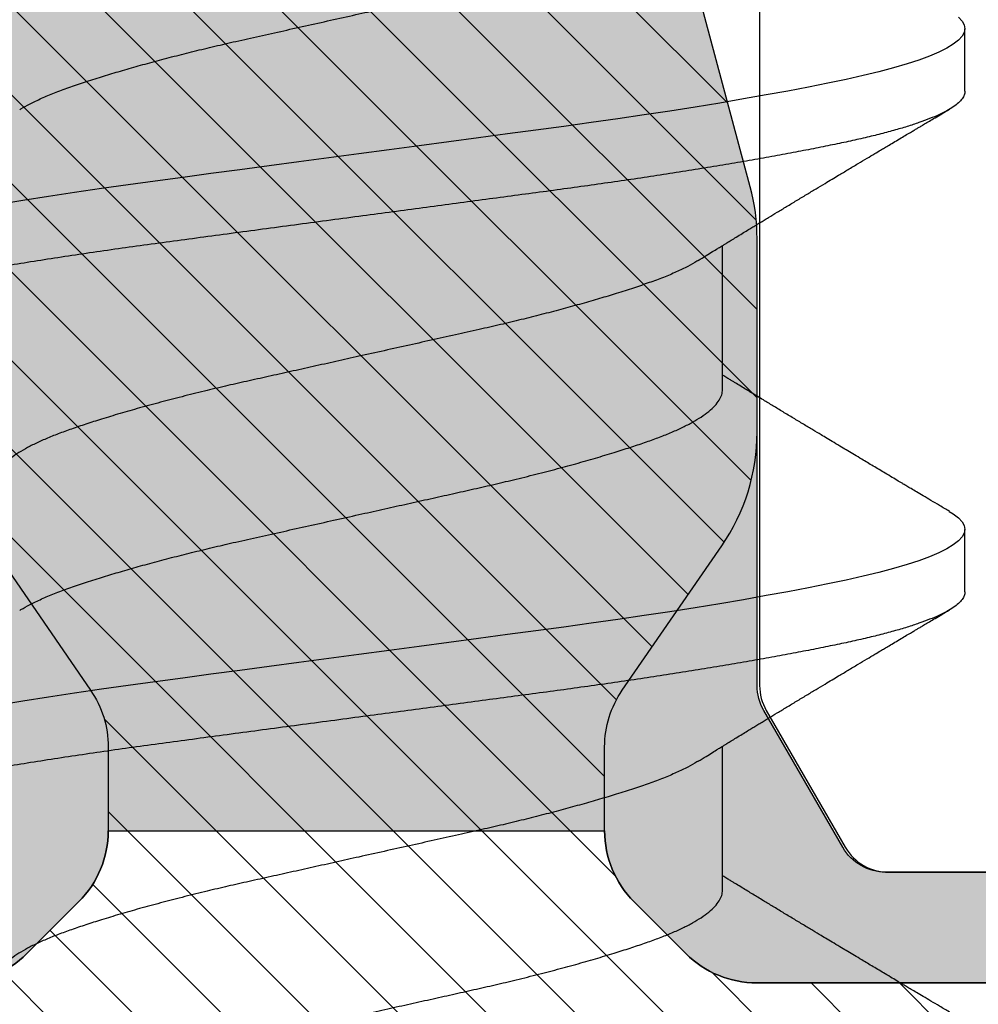
# Model space of a CAD drawing. Units: inches. Extents: x 0 to 342, y 0 to 43.
# Drawn here: x 78 to 79, y 27 to 28 of the extents above; entities that cross this region are included whole.
import ezdxf

# ---------------------------------------------------------------- set-up
doc = ezdxf.new("R2010")
doc.units = ezdxf.units.IN
doc.header["$LTSCALE"] = 0.25
doc.header["$MEASUREMENT"] = 0
for name, color, linetype in [('Arcadia-Dim', 4, 'Continuous'), ('Arcadia-Profile', 6, 'Continuous'), ('Arcadia-Shade', 8, 'Continuous')]:
    doc.layers.add(name, color=color, linetype=linetype)
doc.styles.get("Standard").update_dxf_attribs({"font": 'ARIALN.TTF'})
doc.dimstyles.new('Arcadia-2', dxfattribs={"dimscale": 2, "dimtxt": 0.0938, "dimasz": 0.0938, "dimexe": 0.0546, "dimexo": 0.0469, "dimgap": 0.0469, "dimtad": 0, "dimtih": 1, "dimdec": 4, "dimzin": 3, "dimdsep": 46, "dimlunit": 4, "dimtxsty": 'Standard', "dimblk": 'ARCHTICK', "dimcen": 0.0469, "dimdle": 0.0546, "dimclrd": 256, "dimclre": 256, "dimclrt": 256, "dimadec": 0, "dimazin": 0, "dimtfac": 0.75, "dimtdec": 4, "dimtix": 1, "dimtmove": 2, "dimatfit": 3, "dimfxl": 1, "dimtolj": 1, "dimtzin": 3, "dimlwd": -3, "dimlwe": -3, "dimarcsym": 0})

# ---------------------------------------------------------------- blocks, each defined once
blk = doc.blocks.new('_ArchTick')
at = {"color": 0, "linetype": 'ByBlock', "lineweight": -3, "const_width": 0.15}
blk.add_lwpolyline([(-0.5, -0.5), (0.5, 0.5)], dxfattribs=at)
blk = doc.blocks.new('*D86')
at = {"layer": 'Arcadia-Dim', "lineweight": -3}
for p, q in [((77.31249999647491, 25.98452558586399), (77.31249999647491, 24.9591255858641)), ((77.20329999647491, 25.0683255858641), (78.81517926153369, 25.0683255858641)), ((80.87489999998945, 25.0683255858641), (79.37222073493066, 25.0683255858641))]:
    blk.add_line(p, q, dxfattribs=at)
blk.add_solid([(80.87489999998945, 25.09959225253077), (80.87489999998945, 25.03705891919743), (81.06249999998946, 25.0683255858641)], dxfattribs=at)
at = {"layer": 'Defpoints', "color": 0, "lineweight": -3}
for p in [(81.06249999998946, 27.943325585864), (77.31249999647491, 26.07832558586399), (81.06249999998946, 25.0683255858641)]:
    blk.add_point(p, dxfattribs=at)
at = {"layer": 'Arcadia-Dim', "lineweight": -3, "xscale": 0.1876, "yscale": 0.1876, "zscale": 0.1876, "rotation": 180}
blk.add_blockref('_ArchTick', (77.31249999647491, 25.0683255858641), dxfattribs=at)
at = {"layer": 'Arcadia-Dim', "lineweight": -3, "insert": (79.09369999823218, 25.0683255858641), "char_height": 0.1876, "attachment_point": 5}
blk.add_mtext('\\A1;F.D.', dxfattribs=at)
blk = doc.blocks.new('*U42')
at = {"layer": 'Arcadia-Shade', "lineweight": -3}
h = blk.add_hatch(dxfattribs=at)
h.set_pattern_fill('ANSI31', color=256, scale=0.1, style=0)
h.set_pattern_definition([(45, (0, 0), (-0.0088388347648318, 0.0088388347648318), [])])
edge = h.paths.add_edge_path(flags=16)
edge.add_line((0.1096891109005078, 0.1274999999999622), (0.3459463078578047, 0.1274999999999764))
edge.add_arc((0.3459463078577982, 0.1174999999999791), 0.0099999999999973, -4.4508396968012676e-11, 89.99999999996311, ccw=False)
edge.add_line((0.3559463078577956, 0.1174999999999713), (0.3559463078577956, 0.0905240624280239))
edge.add_arc((0.4009463078577566, 0.0905240624280334), 0.0449999999999609, 180.000000000012, 224.9999993842957)
edge.add_line((0.3691265023624517, 0.0587042576166042), (0.4136886235495077, 0.0141421354717224))
edge.add_arc((0.3995464877737929, -2.13e-14), 0.0199999999999976, -44.99999938424219, 44.9999993842423, ccw=False)
edge.add_line((0.4136886235495077, -0.014142135471765), (0.3691265023624233, -0.058704257616661))
edge.add_arc((0.4009463078577185, -0.0905240624280461), 0.044999999999923, 135.0000006157355, 180.0000000000261)
edge.add_line((0.3559463078577956, -0.0905240624280666), (0.3559463078577956, -0.1175000000000139))
edge.add_arc((0.3459463078578049, -0.1175000000000141), 0.0099999999999907, -90.0000000000012, 1.1937117960769683e-12, ccw=False)
edge.add_line((0.3459463078578047, -0.1275000000000048), (0.1096891109001099, -0.1275000000000048))
edge.add_arc((0.109689110900109, -0.1175000000000082), 0.0099999999999966, 119.99999999997519, 270.0000000000052, ccw=False)
edge.add_line((0.1046891109001144, -0.1088397459621646), (0.1732050807896321, -0.0692820323026737))
edge.add_arc((0.1332050807896594, 1.006e-13), 0.080000000000003, 299.9999999999762, 420.0000000000002)
edge.add_line((0.1732050807896605, 0.0692820323028585), (0.1046891109005123, 0.108839745962122))
edge.add_arc((0.1096891109005069, 0.1174999999999656), 0.0099999999999966, 89.99999999999483, 240.00000000002478, ccw=False)
edge = h.paths.add_edge_path()
edge.add_arc((0.0100000000327541, 0.105773502692032), 0.0100000000000514, 180.0000000000453, 239.9999999997999)
edge.add_line((0.0050000000326982, 0.0971132486541606), (0.1432050807896594, 0.0173205080757768))
edge.add_arc((0.1332050807896721, 9.24e-14), 0.0199999999999899, -60.000000000025295, 60.000000000025295, ccw=False)
edge.add_line((0.1432050807896594, -0.0173205080755921), (0.0050000000327266, -0.0971132486539475))
edge.add_arc((0.010000000032685, -0.1057735026917954), 0.0099999999999823, 119.9999999997834, 180.0000000000079)
edge.add_line((3.27027e-11, -0.1057735026917967), (3.27311e-11, -0.1674999999999969))
edge.add_arc((0.0200000000327494, -0.1674999999999888), 0.0200000000000183, 180.000000000023, 269.9999999999769)
edge.add_line((0.0200000000327414, -0.1875000000000071), (0.7415000000327332, -0.1875000000000213))
edge.add_arc((0.7415000000327268, -0.177500000000024), 0.0099999999999973, 270.0000000000369, 360.0000000000449)
edge.add_line((0.7515000000327241, -0.1775000000000162), (0.7515000000327241, -0.1645342712474544))
edge.add_arc((0.7315000000327798, -0.1645342712474317), 0.0199999999999443, 359.9999999999349, 405.0000000000012)
edge.add_line((0.7456421356564711, -0.1503921356237399), (0.7352607774969222, -0.1400107774642194))
edge.add_arc((0.7494029131206336, -0.1258686418404791), 0.0199999999999928, 179.9999999999924, 225.0000000000587, ccw=False)
edge.add_line((0.7294029131206408, -0.1258686418404764), (0.7294029131206408, -0.0799371843353853))
edge.add_arc((0.7494029131206178, -0.0799371843353904), 0.0199999999999771, 134.9999999999225, 179.9999999999856, ccw=False)
edge.add_line((0.7352607774969222, -0.0657950487116565), (0.7456421356564427, -0.0554136905521219))
edge.add_arc((0.7597842712802044, -0.0695558261759332), 0.0200000000000785, 90.00000000001268, 134.9999999998995, ccw=False)
edge.add_line((0.7597842712801999, -0.0495558261758546), (0.7765287753934623, -0.0495558261758546))
edge.add_arc((0.7765287753934561, -0.0695558261758332), 0.0199999999999786, 55.44221465465341, 89.99999999998249, ccw=False)
edge.add_line((0.7878735177271388, -0.0530847357024769), (0.8167039457411426, -0.072942180946761))
edge.add_arc((0.8393934304085162, -0.040000000000022), 0.0399999999999834, 235.442214654665, 270.0000000000114)
edge.add_line((0.8393934304085242, -0.0800000000000054), (0.8780568078745041, -0.0800000000000054))
edge.add_arc((0.8780568078744941, -0.0399999999999664), 0.040000000000039, 270.0000000000143, 284.9999999999774)
edge.add_line((0.8884095696785898, -0.0786370330515709), (0.9682752171310262, -0.0572370973137098))
edge.add_arc((0.9536765761394027, -2.13e-14), 0.0590694982854853, 284.3085418193908, 435.6914581806092)
edge.add_line((0.9682752171310262, 0.0572370973136671), (0.8858662387283011, 0.0793185165257526))
edge.add_arc((0.8806898578262856, 0.0599999999999868), 0.019999999999976, 75.00000000008494, 90.00000000015967)
edge.add_line((0.8806898578262298, 0.0799999999999628), (0.8331722057692623, 0.0799999999999628))
edge.add_arc((0.8331722057692674, 0.0599999999999872), 0.0199999999999756, 90.00000000001495, 124.5577853453494)
edge.add_line((0.8218274634355857, 0.0764710904733406), (0.7878735177271388, 0.0530847357024342))
edge.add_arc((0.7765287753934564, 0.0695558261757896), 0.0199999999999776, 270.0000000000168, 304.5577853453477, ccw=False)
edge.add_line((0.7765287753934623, 0.049555826175812), (0.7597842712801715, 0.049555826175812))
edge.add_arc((0.7597842712802044, 0.0695558261758219), 0.0200000000000099, 225.0000000000191, 269.99999999990587, ccw=False)
edge.add_line((0.7456421356564711, 0.0554136905520792), (0.7352607774969222, 0.0657950487115997))
edge.add_arc((0.7494029131206299, 0.0799371843353386), 0.0199999999999892, 179.9999999999882, 225.0000000000631, ccw=False)
edge.add_line((0.7294029131206408, 0.0799371843353427), (0.7294029131206408, 0.1258686418404338))
edge.add_arc((0.7494029131206217, 0.1258686418404271), 0.0199999999999809, 134.9999999999271, 179.999999999981, ccw=False)
edge.add_line((0.7352607774969222, 0.1400107774641626), (0.7456421356564427, 0.1503921356236972))
edge.add_arc((0.731500000032743, 0.1645342712474327), 0.0199999999999811, 314.9999999999275, 359.9999999999808)
edge.add_line((0.7515000000327241, 0.164534271247426), (0.7515000000327241, 0.1774999999999736))
edge.add_arc((0.7415000000327339, 0.1774999999999743), 0.0099999999999902, 359.9999999999959, 450.0000000000038)
edge.add_line((0.7415000000327332, 0.1874999999999645), (0.020000000032713, 0.1874999999999645))
edge.add_arc((0.0200000000327151, 0.1674999999999521), 0.0200000000000124, 90.00000000000622, 179.9999999999531)
edge.add_line((3.27027e-11, 0.1674999999999684), (3.27027e-11, 0.1057735026920241))
edge = h.paths.add_edge_path(flags=16)
edge.add_arc((0.6894029131206226, -0.0550843705930229), 0.0199999999999842, 134.9999999999309, 179.9999999999771, ccw=False)
edge.add_line((0.67526077749692, -0.0409422349692861), (0.7020608768424275, -0.0141421356237501))
edge.add_arc((0.6879187412187066, -7.1e-15), 0.0200000000000015, 314.9999999999555, 404.9999999999293)
edge.add_line((0.7020608768424559, 0.0141421356237075), (0.67526077749692, 0.0409422349692434))
edge.add_arc((0.6894029131206226, 0.0550843705929802), 0.0199999999999842, 180.000000000023, 225.0000000000691, ccw=False)
edge.add_line((0.6694029131206385, 0.0550843705929722), (0.6694029131206385, 0.107499999999952))
edge.add_arc((0.6494029131206344, 0.1074999999999581), 0.0200000000000041, 359.9999999999825, 449.9999999999361)
edge.add_line((0.6494029131206567, 0.1274999999999622), (0.4259463078577888, 0.1274999999999764))
edge.add_arc((0.4259463078577952, 0.1174999999999791), 0.0099999999999973, 90.00000000003656, 180.0000000000448)
edge.add_line((0.4159463078577979, 0.1174999999999713), (0.4159463078577979, 0.1008794013299834))
edge.add_arc((0.4259463078578433, 0.1008794013299811), 0.0100000000000455, 179.9999999999867, 224.9999993840136)
edge.add_line((0.4188752399699247, 0.0938083335941045), (0.4773282336282883, 0.0353553386793451))
edge.add_arc((0.4419728941889857, -2.13e-14), 0.05000000000001, -44.999999384235196, 44.99999938423531, ccw=False)
edge.add_line((0.4773282336282883, -0.0353553386793877), (0.4188752399699532, -0.0938083335941471))
edge.add_arc((0.4259463078578404, -0.1008794013300509), 0.0100000000000425, 135.0000006157489, 179.999999999776)
edge.add_line((0.4159463078577979, -0.1008794013300118), (0.4159463078577979, -0.1175000000000139))
edge.add_arc((0.4259463078577881, -0.1175000000000146), 0.0099999999999902, 179.9999999999958, 270.0000000000041)
edge.add_line((0.4259463078577888, -0.1275000000000048), (0.6494029131206567, -0.1275000000000048))
edge.add_arc((0.6494029131206415, -0.1075000000000078), 0.019999999999997, 270.0000000000435, 359.9999999999972)
edge.add_line((0.6694029131206385, -0.1075000000000088), (0.6694029131206385, -0.0550843705930149))
h = blk.add_hatch(color=256, dxfattribs=at)
edge = h.paths.add_edge_path()
edge.add_arc((0.7615000000327697, 0.1057735026918986), 0.0100000000000456, 179.9999999999321, 239.9999999996314, ccw=False)
edge.add_line((0.7515000000327241, 0.1057735026919104), (0.7515000000327241, 0.164534271247426))
edge.add_arc((0.7315000000327427, 0.1645342712474329), 0.0199999999999815, 314.9999999999278, 359.99999999998033, ccw=False)
edge.add_line((0.7456421356564427, 0.1503921356236972), (0.7352607774969222, 0.1400107774641626))
edge.add_arc((0.7494029131206216, 0.1258686418404272), 0.0199999999999808, 134.999999999927, 179.9999999999811)
edge.add_line((0.7294029131206408, 0.1258686418404338), (0.7294029131206408, 0.0799371843353285))
edge.add_arc((0.7494029131205587, 0.0799371843353233), 0.0199999999999179, 179.999999999985, 225.0000000001477)
edge.add_line((0.7352607774969222, 0.0657950487116139), (0.7456421356564427, 0.0554136905520792))
edge.add_arc((0.7597842712802108, 0.0695558261759059), 0.0200000000000939, 225.0000000001189, 269.9999999999691)
edge.add_line((0.7597842712801999, 0.049555826175812), (0.7597842712801715, -0.0495558261758404))
edge.add_arc((0.7597842712802108, -0.0695558261759001), 0.0200000000000596, 90.0000000001126, 134.9999999999795)
edge.add_line((0.7456421356564427, -0.0554136905521219), (0.7352607774969222, -0.0657950487116565))
edge.add_arc((0.7494029131206181, -0.0799371843353905), 0.0199999999999773, 134.9999999999228, 179.9999999999853)
edge.add_line((0.7294029131206408, -0.0799371843353853), (0.7294029131206408, -0.1258686418404906))
edge.add_arc((0.7494029131205618, -0.1258686418404946), 0.019999999999921, 179.9999999999886, 225.000000000144)
edge.add_line((0.7352607774969222, -0.1400107774642052), (0.7456421356564427, -0.1503921356237114))
edge.add_arc((0.7315000000327689, -0.1645342712474363), 0.0199999999999553, -5.212541509536095e-11, 45.000000000103284, ccw=False)
edge.add_line((0.7515000000327241, -0.1645342712474544), (0.7515000000327241, -0.1057735026919104))
edge.add_arc((0.7615000000326924, -0.1057735026918846), 0.0099999999999683, 119.99999999992511, 180.0000000001482, ccw=False)
edge.add_line((0.7565000000327196, -0.0971132486540611), (0.7838205081084091, -0.0813397459621612))
edge.add_arc((0.7888205081084063, -0.0899999999999935), 0.009999999999988, 90.00000000000949, 120.00000000002049, ccw=False)
edge.add_line((0.7888205081084046, -0.0800000000000054), (0.8780568078744757, -0.0800000000000054))
edge.add_arc((0.8780568078744689, -0.0399999999997753), 0.0400000000002301, 270.0000000000096, 284.9999999999413)
edge.add_line((0.8884095696785898, -0.0786370330515709), (0.9682752171309978, -0.0572370973137098))
edge.add_arc((0.9536765761393885, -1.77e-14), 0.0590694982854853, 284.3085418193765, 435.6914581805949)
edge.add_line((0.9682752171310262, 0.0572370973136671), (0.8858662387283011, 0.0793185165257526))
edge.add_arc((0.8806898578262881, 0.0600000000000058), 0.019999999999957, 75.0000000000776, 90.00000000016666)
edge.add_line((0.8806898578262298, 0.0799999999999628), (0.788820508108433, 0.079999999999977))
edge.add_arc((0.7888205081084205, 0.0900000000000181), 0.0100000000000411, 240.00000000006088, 270.00000000007185, ccw=False)
edge.add_line((0.7838205081084091, 0.0813397459621328), (0.7565000000326912, 0.0971132486540469))
at = {"layer": 'Arcadia-Profile'}
for points in [[(0.7294029131206408, -0.1258686418404764), (0.7294029131206408, -0.0799371843353853, -0.1989123673799434), (0.7352607774969222, -0.0657950487116565), (0.7456421356564427, -0.0554136905521219, -0.1989123673791444), (0.7597842712801999, -0.0495558261758546), (0.7765287753934623, -0.0495558261758546, -0.1519400696563383), (0.7878735177271388, -0.0530847357024769), (0.8167039457411426, -0.072942180946761, 0.1519400696564156), (0.8393934304085242, -0.0800000000000054), (0.8780568078745041, -0.0800000000000054, 0.0655434628150767), (0.8884095696785898, -0.0786370330515709), (0.9682752171310262, -0.0572370973137098, 0.7769586401305233)], [(0.9682752171310262, 0.0572370973136671), (0.8858662387283011, 0.0793185165257526, 0.0655434628155657), (0.8806898578262298, 0.0799999999999628), (0.8331722057692623, 0.0799999999999628, 0.1519400696563625), (0.8218274634355857, 0.0764710904733406), (0.7878735177271388, 0.0530847357024342, -0.1519400696563463), (0.7765287753934623, 0.049555826175812), (0.7597842712801715, 0.049555826175812, -0.1989123673791444), (0.7456421356564711, 0.0554136905520792), (0.7352607774969222, 0.0657950487115997, -0.1989123673799978), (0.7294029131206408, 0.0799371843353427), (0.7294029131206408, 0.1258686418404338, -0.1989123673799018), (0.7352607774969222, 0.1400107774641626), (0.7456421356564427, 0.1503921356236972, 0.1989123673799001), (0.7515000000327241, 0.164534271247426), (0.7515000000327241, 0.1774999999999736, 0.4142135623731373)], [(0.7515000000327241, -0.1645342712474544), (0.7515000000327241, -0.1057735026919104, -0.2679491924321662), (0.7565000000327196, -0.0971132486540611), (0.7838205081084091, -0.0813397459621612, -0.1316524975874444), (0.7888205081084046, -0.0800000000000054), (0.8780568078744757, -0.0800000000000054, 0.0655434628149393), (0.8884095696785898, -0.0786370330515709), (0.9682752171309978, -0.0572370973137098, 0.7769586401305233)], [(0.9682752171310262, 0.0572370973136671), (0.8858662387283011, 0.0793185165257526, 0.0655434628156285), (0.8806898578262298, 0.0799999999999628), (0.788820508108433, 0.079999999999977, -0.1316524975874445), (0.7838205081084091, 0.0813397459621328), (0.7565000000326912, 0.0971132486540469, -0.2679491924297151), (0.7515000000327241, 0.1057735026919104), (0.7515000000327241, 0.164534271247426, -0.1989123673798965), (0.7456421356564427, 0.1503921356236972), (0.7352607774969222, 0.1400107774641626, 0.1989123673799034), (0.7294029131206408, 0.1258686418404338), (0.7294029131206408, 0.0799371843353285, 0.1989123673803957), (0.7352607774969222, 0.0657950487116139), (0.7456421356564427, 0.0554136905520792, 0.1989123673789787), (0.7597842712801999, 0.049555826175812), (0.7597842712801715, -0.0495558261758404, 0.1989123673790546), (0.7456421356564427, -0.0554136905521219), (0.7352607774969222, -0.0657950487116565, 0.1989123673799409), (0.7294029131206408, -0.0799371843353853), (0.7294029131206408, -0.1258686418404906, 0.1989123673803628)]]:
    blk.add_lwpolyline(points, format="xyb", dxfattribs=at)
blk = doc.blocks.new('*U45')
at = {"layer": 'Arcadia-Profile'}
for p, q in [((1.140443753028778, -0.0726000000000003), (1.169181544069739, -0.0726000000000003)), ((1.240443753028778, -0.0726000000000003), (1.269181544069739, -0.0726000000000003)), ((1.199999999923137, -0.1210000000000001), (1.212499999923137, -0.1210000000000001)), ((1.299999999923138, -0.1210000000000001), (1.312499999923137, -0.1210000000000001))]:
    blk.add_line(p, q, dxfattribs=at)
at = {"layer": 'Arcadia-Profile', "flags": 128}
for points in [[(1.216089172297291, -0.1178658579677235), (1.215602835237391, -0.1186682117310361), (1.214809700400738, -0.1196929901483682), (1.214026393158168, -0.120421854906544), (1.213255635250851, -0.1208563194055726), (1.2125, -0.1210000000000001), (1.211746030775019, -0.1208569477296112), (1.210976999339415, -0.120424388396842), (1.210195461694008, -0.1196987225242078), (1.209404121094046, -0.1186784349429385), (1.208605798260439, -0.1173641632495396), (1.207817745905618, -0.1157899241155754), (1.207028560708013, -0.1139395346870796), (1.206241055854447, -0.1118196859426593), (1.205458024616662, -0.1094389659379554), (1.204666468414002, -0.1067515210373898), (1.203885244392117, -0.1038160307689951), (1.203117049450171, -0.1006468616097148), (1.202363847224608, -0.0972588682155881), (1.201605278558481, -0.0936316722051166), (1.200832042825088, -0.0897564733704223), (1.20004674241725, -0.0856432965049717), (1.199253864724667, -0.0813138408811453), (1.198454547824872, -0.0767731580445911), (1.197651709338955, -0.0720367307114675), (1.196848310047617, -0.0671215805192528), (1.196047317625975, -0.0620460650092462), (1.195265814547806, -0.0569239188438261), (1.194492190026356, -0.0516851096301104), (1.193729074805138, -0.0463494537309276), (1.192978978920454, -0.0409370898039664), (1.192227128674185, -0.0353504668970671), (1.191465707050717, -0.0296563951358963), (1.190690079593458, -0.0238560891484517), (1.189902876865585, -0.0179692208419172), (1.189106867278964, -0.0120164929850993), (1.188304925803763, -0.0060194052122816), (1.1875, -1e-16), (1.186696828230644, 0.0060062881724202), (1.185896621338596, 0.0119904043659688), (1.185102307830613, 0.0179304485884057), (1.184316744405301, 0.0238050578440657), (1.183542682340562, 0.0295936574955357), (1.182796168729343, 0.0351762439915818), (1.182059586486533, 0.0406542102868507), (1.18131023287788, 0.0460700062208935), (1.180547733339858, 0.0514101445692924), (1.179758719893298, 0.0567603662696793), (1.17896141534819, 0.0619897596872395), (1.178158710465281, 0.067077855788627), (1.177353562194344, 0.0720050514285945)], [(1.314809700400739, -0.1196929901483682), (1.314026393158167, -0.120421854906544), (1.313255635250852, -0.1208563194055726), (1.3125, -0.1210000000000001), (1.311746030775019, -0.1208569477296112), (1.310976999339415, -0.120424388396842), (1.310195461694008, -0.1196987225242078), (1.309404121094046, -0.1186784349429385), (1.308605798260439, -0.1173641632495396), (1.307817745905618, -0.1157899241155754), (1.307028560708012, -0.1139395346870796), (1.306241055854446, -0.1118196859426593), (1.305458024616662, -0.1094389659379554), (1.304666468414002, -0.1067515210373898), (1.303885244392116, -0.1038160307689951), (1.30311704945017, -0.1006468616097148), (1.302363847224608, -0.0972588682155881), (1.301605278558481, -0.0936316722051166), (1.300832042825087, -0.0897564733704223), (1.300046742417249, -0.0856432965049717), (1.299253864724667, -0.0813138408811453), (1.298454547824871, -0.0767731580445911), (1.297651709338956, -0.0720367307114675), (1.296848310047617, -0.0671215805192528), (1.296047317625975, -0.0620460650092462), (1.295265814547806, -0.0569239188438261), (1.294492190026355, -0.0516851096301104), (1.293729074805139, -0.0463494537309276), (1.292978978920454, -0.0409370898039664), (1.292227128674185, -0.0353504668970671), (1.291465707050717, -0.0296563951358963), (1.290690079593459, -0.0238560891484517), (1.289902876865584, -0.0179692208419172), (1.289106867278964, -0.0120164929850993), (1.288304925803763, -0.0060194052122816), (1.2875, -1e-16), (1.286696828230644, 0.0060062881724202), (1.285896621338596, 0.0119904043659688), (1.285102307830614, 0.0179304485884057), (1.284316744405301, 0.0238050578440657), (1.283542682340562, 0.0295936574955357), (1.282796168729344, 0.0351762439915818), (1.282059586486532, 0.0406542102868507), (1.28131023287788, 0.0460700062208935), (1.280547733339858, 0.0514101445692924), (1.279758719893299, 0.0567603662696793), (1.27896141534819, 0.0619897596872395), (1.278158710465281, 0.067077855788627), (1.277353562194343, 0.0720050514285945)]]:
    blk.add_lwpolyline(points, dxfattribs=at)
at = {"layer": 'Arcadia-Profile'}
for points, knots in [([(1.199999999999999, -0.1210000000000001), (1.199749398404555, -0.120972438335711), (1.199246502876038, -0.1209171288804586), (1.198476804967683, -0.1204681809522224), (1.197695452255555, -0.1197469177615599), (1.196904073832246, -0.1187254344667835), (1.196110540663859, -0.117419334371274), (1.195317738577246, -0.1158355243494219), (1.194528571565598, -0.1139851958218253), (1.19374107691166, -0.1118653878529728), (1.192952777170058, -0.1094686093320308), (1.19216646519903, -0.1067992163165993), (1.191385490650155, -0.1038637479279113), (1.19061632041897, -0.1006943922601872), (1.189864273426659, -0.0972945012929055), (1.189105459798529, -0.093660769541213), (1.188331927140536, -0.0897855779158924), (1.187547287630133, -0.0856754226124511), (1.186753825425869, -0.0813428849411601), (1.185954529162201, -0.0768022791663542), (1.185151705476301, -0.0720659475929392), (1.184348325020242, -0.0671509044728916), (1.183552093528974, -0.0621055884704774), (1.182765867082508, -0.0569523918985621), (1.181992195005334, -0.0517136541176703), (1.181229287523099, -0.0463780050683415), (1.180473111061385, -0.0409273938476046), (1.179727832482733, -0.0353561869100799), (1.178965670173929, -0.0296559959141639), (1.178190023441249, -0.023855702547389), (1.177402833516965, -0.0179688878100365), (1.176606834900641, -0.012016252780516), (1.175804907728809, -0.0060192712397668), (1.174980832380347, 0.0001433464219543), (1.17413763639528, 0.0064489086782259), (1.173278963671167, 0.0128703794166322), (1.172427488078334, 0.0192373934659685), (1.171587118470422, 0.0255237095317863), (1.170759753137945, 0.0317040621327501), (1.169953841986972, 0.0377561623127204), (1.169147677440627, 0.0436887404067376), (1.168326416888565, 0.0495101874309979), (1.167492353730094, 0.0552277956696111), (1.166647802663006, 0.0608160757826087), (1.165801531528775, 0.0662179629112446), (1.16495703915259, 0.071413608886132), (1.164117796250911, 0.0763854811504526), (1.163282114763312, 0.0811451902273267), (1.162465135704032, 0.0856102223516545), (1.161669771422632, 0.0897767284754904), (1.160897894690615, 0.0936442662906577), (1.160140627150428, 0.0972713202953332), (1.15939032302468, 0.100665521911718), (1.158627568497824, 0.1038112093576514), (1.157857850790507, 0.1067102409319277), (1.157082426440519, 0.1093541071147509), (1.156299732947051, 0.1117480608728775), (1.155507042205535, 0.1138961668017652), (1.154707149421931, 0.1157832506029227), (1.153902977734204, 0.1173956491475848), (1.153102882788857, 0.1187156715986678), (1.152309709779424, 0.119740450020155), (1.151526588350853, 0.1204693461499781), (1.150755161202797, 0.1209037901444484), (1.150000549327784, 0.1210479624047115), (1.149246497004976, 0.1209037126809597), (1.148476829192858, 0.1204736890026031), (1.147695360579016, 0.1197383560597373), (1.147005513401574, 0.1188800792112851), (1.146575423301837, 0.1181469117429809), (1.146410864047938, 0.1178663903088905)], [0, 0, 0, 0, 0.0144311886811448, 0.0289598326222336, 0.0435688162051159, 0.0582404153058138, 0.072956423991996, 0.0874349764025875, 0.101920704914789, 0.1163957876484869, 0.1308424835539312, 0.1455365020417161, 0.1601644653897455, 0.1747086323298815, 0.1891556798000226, 0.2036375703964595, 0.2182142239524462, 0.2328682896671141, 0.2475496786404595, 0.2622719973118158, 0.2770166445941576, 0.2917648440466158, 0.3064977912532792, 0.3209347755526151, 0.3353215699371344, 0.3496410963819132, 0.3638767733100576, 0.3783150405613265, 0.3928154208436018, 0.407407458857257, 0.4220736871909533, 0.4367960704873621, 0.4515561373055916, 0.4663351205497726, 0.4821697083067299, 0.4979810343871425, 0.5137460477802608, 0.5294421139464264, 0.5450472111127755, 0.5605405995774188, 0.5759075307922935, 0.591382334676694, 0.6069442631738436, 0.6225718187601234, 0.6382429303681225, 0.6536549323368518, 0.6690658356609271, 0.6844541972232713, 0.6997987672944549, 0.7144209447060833, 0.7289660854610692, 0.7434169498755602, 0.7578319384387671, 0.7723434753000167, 0.7866774234969433, 0.8010753480151912, 0.8155200879627873, 0.8299941316290754, 0.8447753067770104, 0.8595495953402119, 0.8742981180107658, 0.8890021985232447, 0.903643508160552, 0.9182042033617352, 0.9326670538664775, 0.9470982425476222, 0.9616268864887109, 0.9762358700715932, 0.990907469172291, 1, 1, 1, 1]), ([(1.3, -0.1210000000000001), (1.299749398404556, -0.120972438335711), (1.299246502876039, -0.1209171288804586), (1.298476804967684, -0.1204681809522224), (1.297695452255555, -0.1197469177615599), (1.296904073832246, -0.1187254344667835), (1.296110540663861, -0.117419334371274), (1.295317738577246, -0.1158355243494219), (1.294528571565598, -0.1139851958218253), (1.293741076911661, -0.1118653878529728), (1.292952777170058, -0.1094686093320306), (1.29216646519903, -0.1067992163165993), (1.291385490650155, -0.1038637479279113), (1.29061632041897, -0.1006943922601872), (1.289864273426659, -0.0972945012929055), (1.289105459798528, -0.093660769541213), (1.288331927140535, -0.0897855779158924), (1.287547287630134, -0.0856754226124511), (1.286753825425869, -0.0813428849411601), (1.285954529162201, -0.0768022791663542), (1.2851517054763, -0.0720659475929392), (1.284348325020242, -0.0671509044728916), (1.283552093528973, -0.0621055884704774), (1.282765867082508, -0.0569523918985621), (1.281992195005333, -0.0517136541176703), (1.281229287523099, -0.0463780050683415), (1.280473111061386, -0.0409273938476046), (1.279727832482733, -0.0353561869100799), (1.278965670173928, -0.0296559959141639), (1.278190023441249, -0.023855702547389), (1.277402833516964, -0.0179688878100365), (1.276606834900641, -0.0120162527805158), (1.275804907728809, -0.0060192712397668), (1.274980832380347, 0.0001433464219543), (1.274137636395279, 0.0064489086782259), (1.273278963671167, 0.0128703794166322), (1.272427488078334, 0.0192373934659685), (1.271587118470421, 0.0255237095317861), (1.270759753137945, 0.0317040621327501), (1.269953841986972, 0.0377561623127204), (1.269147677440626, 0.0436887404067378), (1.268326416888565, 0.0495101874309979), (1.267492353730094, 0.0552277956696111), (1.266647802663005, 0.0608160757826087), (1.265801531528774, 0.0662179629112446), (1.264957039152589, 0.071413608886132), (1.264117796250911, 0.0763854811504524), (1.263282114763312, 0.0811451902273267), (1.262465135704032, 0.0856102223516543), (1.261669771422633, 0.0897767284754904), (1.260897894690616, 0.0936442662906577), (1.260140627150427, 0.0972713202953332), (1.259390323024681, 0.100665521911718), (1.258627568497824, 0.1038112093576516), (1.257857850790508, 0.1067102409319277), (1.25708242644052, 0.1093541071147509), (1.256299732947051, 0.1117480608728775), (1.255507042205536, 0.1138961668017652), (1.254707149421931, 0.1157832506029227), (1.253902977734205, 0.1173956491475848), (1.253102882788856, 0.1187156715986678), (1.252309709779425, 0.119740450020155), (1.251526588350853, 0.1204693461499781), (1.250755161202797, 0.1209037901444484), (1.250000549327783, 0.1210479624047115), (1.249246497004977, 0.1209037126809597), (1.248476829192858, 0.1204736890026031), (1.247695360579017, 0.1197383560597373), (1.247005513401574, 0.1188800792112851), (1.246575423301836, 0.1181469117429809), (1.246410864047938, 0.1178663903088905)], [0, 0, 0, 0, 0.0144311886811448, 0.0289598326222336, 0.0435688162051159, 0.0582404153058138, 0.072956423991996, 0.0874349764025875, 0.1019207049147891, 0.1163957876484869, 0.1308424835539312, 0.1455365020417162, 0.1601644653897455, 0.1747086323298816, 0.1891556798000227, 0.2036375703964595, 0.2182142239524463, 0.2328682896671141, 0.2475496786404596, 0.2622719973118159, 0.2770166445941577, 0.2917648440466158, 0.3064977912532793, 0.3209347755526151, 0.3353215699371344, 0.3496410963819132, 0.3638767733100577, 0.3783150405613266, 0.3928154208436019, 0.4074074588572571, 0.4220736871909535, 0.4367960704873623, 0.4515561373055917, 0.4663351205497728, 0.48216970830673, 0.4979810343871426, 0.5137460477802608, 0.5294421139464266, 0.5450472111127757, 0.5605405995774189, 0.5759075307922936, 0.5913823346766942, 0.6069442631738439, 0.6225718187601236, 0.6382429303681226, 0.6536549323368519, 0.6690658356609273, 0.6844541972232713, 0.699798767294455, 0.7144209447060835, 0.7289660854610693, 0.7434169498755603, 0.7578319384387673, 0.7723434753000169, 0.7866774234969434, 0.8010753480151915, 0.8155200879627875, 0.8299941316290755, 0.8447753067770108, 0.8595495953402121, 0.8742981180107664, 0.8890021985232452, 0.9036435081605523, 0.9182042033617358, 0.9326670538664777, 0.9470982425476226, 0.9616268864887116, 0.9762358700715938, 0.9909074691722917, 1, 1, 1, 1]), ([(1.16618872615941, -0.0677265861941697), (1.166136538051968, -0.0676480038779143), (1.165743685703104, -0.0670564659005199), (1.164980847592072, -0.0656318358842075), (1.163909465557861, -0.0634251919419157), (1.162824503956599, -0.060834171942043), (1.161770649801552, -0.0579725277923239), (1.160699061131913, -0.0548347926418559), (1.159636155027693, -0.0515240123754009), (1.158590287771027, -0.048078032728026), (1.157568609204387, -0.0445402312652269), (1.156543879999669, -0.0408204536534306), (1.155522229796006, -0.0369410139935828), (1.154509697588324, -0.0329260662083021), (1.153512398513001, -0.0288010014020043), (1.15250185125236, -0.024448854553302), (1.151482037218477, -0.0198540409137448), (1.15040189603272, -0.0150128087869405), (1.149300359953174, -0.0100688674845636), (1.148182334413267, -0.0050527478854779), (1.14709035212587, -0.0001530302867619), (1.146032301921412, 0.0045944378958201), (1.145014392872927, 0.0091613657795194), (1.144008993706847, 0.0136738591074993), (1.143020166108917, 0.0181056956028035), (1.142056248384597, 0.0224490606412017), (1.141092322155597, 0.0267056151751258), (1.140070242855215, 0.0310159340471342), (1.138996736261692, 0.0353560528064118), (1.137875679698277, 0.0396783597790426), (1.136748784619348, 0.043816120563894), (1.135624117444109, 0.0477389207676996), (1.134543182863543, 0.0513091274025715), (1.133512450045893, 0.0545301294192119), (1.132534121913542, 0.0574149821292681), (1.131578371688457, 0.0600730310112386), (1.130600045620719, 0.0625024802992601), (1.12960281021022, 0.0647015458014068), (1.128590258955549, 0.0666548578832426), (1.127534524818275, 0.0684043916238814), (1.126441503291163, 0.0699047959805651), (1.125318757970981, 0.0711134599065763), (1.124208975661693, 0.0719689841980514), (1.123117865345182, 0.072501671414328), (1.122409028439867, 0.0725673248846156), (1.122056246971223, 0.0725999999999999)], [0, 0, 0, 0, 0.0034928392129415, 0.0262927735124513, 0.0512552571970997, 0.0760338678787528, 0.1005892477205351, 0.1252640033428044, 0.1501506454325916, 0.172906997557524, 0.1957381712318252, 0.2185944022734383, 0.2414255759477392, 0.2641819280726718, 0.286814733530422, 0.3092769578426501, 0.3338195411417301, 0.3585580973962744, 0.3834918116731692, 0.4085574675064906, 0.4336896546555506, 0.4565396158530927, 0.4793395501526017, 0.5020401285994497, 0.5245933931513052, 0.5469533813633252, 0.5693133695753452, 0.5918666341272008, 0.6168427128901727, 0.6419330678268521, 0.6670718736756527, 0.6921924870459574, 0.717228572363176, 0.7398613778209265, 0.7623236021331542, 0.7846297238277808, 0.8070919481400085, 0.8297247535977588, 0.8524811057226914, 0.8753122793969923, 0.9004527405021301, 0.9255568396231661, 0.9505585199573715, 0.975393439858092, 1, 1, 1, 1]), ([(1.26618872615941, -0.0677265861941695), (1.266136538051969, -0.067648003877914), (1.265743685703104, -0.0670564659005199), (1.264980847592072, -0.0656318358842075), (1.263909465557861, -0.0634251919419157), (1.262824503956598, -0.060834171942043), (1.261770649801551, -0.0579725277923239), (1.260699061131913, -0.0548347926418559), (1.259636155027692, -0.0515240123754009), (1.258590287771027, -0.048078032728026), (1.257568609204387, -0.0445402312652269), (1.256543879999668, -0.0408204536534306), (1.255522229796005, -0.0369410139935828), (1.254509697588324, -0.0329260662083021), (1.253512398513001, -0.0288010014020043), (1.252501851252361, -0.024448854553302), (1.251482037218477, -0.0198540409137448), (1.25040189603272, -0.0150128087869405), (1.249300359953175, -0.0100688674845636), (1.248182334413267, -0.0050527478854777), (1.247090352125871, -0.0001530302867619), (1.246032301921412, 0.0045944378958201), (1.245014392872926, 0.0091613657795194), (1.244008993706847, 0.0136738591074993), (1.243020166108916, 0.0181056956028035), (1.242056248384596, 0.0224490606412017), (1.241092322155596, 0.0267056151751258), (1.240070242855215, 0.0310159340471342), (1.238996736261692, 0.0353560528064118), (1.237875679698277, 0.0396783597790426), (1.236748784619348, 0.043816120563894), (1.235624117444109, 0.0477389207676996), (1.234543182863543, 0.0513091274025715), (1.233512450045893, 0.0545301294192119), (1.232534121913542, 0.0574149821292681), (1.231578371688457, 0.0600730310112386), (1.23060004562072, 0.0625024802992601), (1.22960281021022, 0.0647015458014068), (1.228590258955549, 0.0666548578832423), (1.227534524818274, 0.0684043916238814), (1.226441503291163, 0.0699047959805651), (1.225318757970982, 0.0711134599065763), (1.224208975661693, 0.0719689841980514), (1.223117865345182, 0.072501671414328), (1.222409028439867, 0.0725673248846156), (1.222056246971222, 0.0725999999999999)], [0, 0, 0, 0, 0.0034928392129396, 0.0262927735124494, 0.0512552571970979, 0.076033867878751, 0.1005892477205334, 0.1252640033428027, 0.15015064543259, 0.1729069975575225, 0.1957381712318236, 0.2185944022734368, 0.2414255759477378, 0.2641819280726704, 0.2868147335304207, 0.3092769578426488, 0.3338195411417288, 0.3585580973962732, 0.383491811673168, 0.4085574675064894, 0.4336896546555497, 0.4565396158530917, 0.4793395501526007, 0.5020401285994489, 0.5245933931513042, 0.5469533813633243, 0.5693133695753444, 0.5918666341272, 0.616842712890172, 0.6419330678268516, 0.6670718736756522, 0.6921924870459569, 0.7172285723631755, 0.739861377820926, 0.7623236021331536, 0.7846297238277803, 0.8070919481400082, 0.8297247535977585, 0.8524811057226912, 0.8753122793969922, 0.9004527405021301, 0.9255568396231661, 0.9505585199573715, 0.975393439858092, 1, 1, 1, 1]), ([(1.096309923736001, 0.0677286406646153), (1.096362562022801, 0.0676493866440539), (1.096755864982519, 0.0670572161394322), (1.097519152848202, 0.0656318758582232), (1.09859053432065, 0.0634251809114156), (1.099675496075521, 0.0608341748583831), (1.100729350189829, 0.0579725270097241), (1.101800938870429, 0.0548347928546188), (1.102863844971737, 0.0515240123236155), (1.10390971222912, 0.048078032741422), (1.104931390795572, 0.0445402312616273), (1.105956120000342, 0.0408204536543938), (1.106977770203992, 0.0369410139933252), (1.107990302411677, 0.0329260662083703), (1.108987601486998, 0.0288010014019861), (1.109998148747639, 0.0244488545533074), (1.111017962781522, 0.0198540409137428), (1.112098103967279, 0.01501280878694), (1.113199640046826, 0.0100688674845625), (1.114317665586732, 0.0050527478854766), (1.115409647874129, 0.0001530302867613), (1.116467698078589, -0.0045944378958204), (1.117485607127074, -0.0091613657795194), (1.118491006293153, -0.0136738591074991), (1.119479833891083, -0.0181056956028033), (1.120443751615403, -0.0224490606412015), (1.121407677844404, -0.0267056151751256), (1.122429757144785, -0.0310159340471338), (1.123503263738308, -0.0353560528064115), (1.124624320301723, -0.0396783597790428), (1.125751215380652, -0.0438161205638949), (1.12687588255589, -0.0477389207677003), (1.127956817136457, -0.051309127402572), (1.128987549954107, -0.0545301294192121), (1.129965878086458, -0.0574149821292681), (1.130921628311543, -0.0600730310112386), (1.13189995437928, -0.0625024802992603), (1.132897189789779, -0.0647015458014068), (1.133909741044451, -0.0666548578832428), (1.134965475181726, -0.0684043916238818), (1.136058496708837, -0.0699047959805653), (1.137181242029019, -0.0711134599065765), (1.138291024338306, -0.0719689841980514), (1.139382134654818, -0.072501671414328), (1.140090971560133, -0.0725673248846158), (1.140443753028777, -0.0726000000000003)], [0, 0, 0, 0, 0.0035228581727055, 0.0263221056429236, 0.0512838373532521, 0.0760617015996082, 0.1006163417307395, 0.1252903540462598, 0.1501762464464, 0.1729319130549144, 0.1957623989588598, 0.2186179414752847, 0.2414484273792301, 0.2642040939877448, 0.286836217650819, 0.3092977653069878, 0.3338396092809059, 0.3585774203067632, 0.3835103834759962, 0.4085752842270244, 0.4337067142895816, 0.4565559871508091, 0.4793552346210227, 0.5020551292315886, 0.5246077143848721, 0.5469670290206154, 0.5693263436563507, 0.5918789288096348, 0.61685425518875, 0.6419438542990964, 0.6670819028620203, 0.6922017594944819, 0.7172370906201867, 0.7398692142832611, 0.7623307619394295, 0.7846362116804605, 0.807097759336629, 0.8297298829997032, 0.852485549608218, 0.8753160355121673, 0.9004557392815611, 0.9255590821622286, 0.9505600093413468, 0.9753941811105011, 1, 1, 1, 1]), ([(1.196309923736001, 0.0677286406646153), (1.1963625620228, 0.0676493866440539), (1.19675586498252, 0.0670572161394322), (1.197519152848201, 0.0656318758582232), (1.198590534320649, 0.0634251809114156), (1.199675496075521, 0.0608341748583831), (1.20072935018983, 0.0579725270097241), (1.201800938870429, 0.0548347928546188), (1.202863844971738, 0.0515240123236155), (1.20390971222912, 0.048078032741422), (1.204931390795574, 0.0445402312616273), (1.205956120000343, 0.0408204536543938), (1.206977770203991, 0.0369410139933252), (1.207990302411678, 0.0329260662083703), (1.208987601486998, 0.0288010014019861), (1.209998148747639, 0.0244488545533074), (1.211017962781523, 0.0198540409137428), (1.212098103967278, 0.01501280878694), (1.213199640046826, 0.0100688674845625), (1.214317665586732, 0.0050527478854766), (1.215409647874129, 0.0001530302867613), (1.216467698078588, -0.0045944378958204), (1.217485607127074, -0.0091613657795194), (1.218491006293153, -0.0136738591074991), (1.219479833891083, -0.0181056956028033), (1.220443751615404, -0.0224490606412015), (1.221407677844404, -0.0267056151751256), (1.222429757144785, -0.0310159340471338), (1.223503263738308, -0.0353560528064115), (1.224624320301723, -0.0396783597790428), (1.225751215380653, -0.0438161205638949), (1.226875882555889, -0.0477389207677003), (1.227956817136457, -0.051309127402572), (1.228987549954107, -0.0545301294192121), (1.229965878086459, -0.0574149821292681), (1.230921628311544, -0.0600730310112386), (1.23189995437928, -0.0625024802992603), (1.23289718978978, -0.0647015458014068), (1.233909741044451, -0.0666548578832428), (1.234965475181726, -0.0684043916238818), (1.236058496708837, -0.0699047959805653), (1.237181242029019, -0.0711134599065765), (1.238291024338307, -0.0719689841980514), (1.239382134654818, -0.072501671414328), (1.240090971560132, -0.0725673248846158), (1.240443753028778, -0.0726000000000003)], [0, 0, 0, 0, 0.0035228581727055, 0.0263221056429236, 0.0512838373532521, 0.0760617015996082, 0.1006163417307395, 0.1252903540462598, 0.1501762464464, 0.1729319130549144, 0.1957623989588598, 0.2186179414752847, 0.2414484273792301, 0.2642040939877448, 0.286836217650819, 0.3092977653069878, 0.3338396092809059, 0.3585774203067632, 0.3835103834759962, 0.4085752842270244, 0.4337067142895816, 0.4565559871508091, 0.4793552346210227, 0.5020551292315886, 0.5246077143848721, 0.5469670290206154, 0.5693263436563507, 0.5918789288096348, 0.61685425518875, 0.6419438542990964, 0.6670819028620203, 0.6922017594944819, 0.7172370906201867, 0.7398692142832611, 0.7623307619394295, 0.7846362116804605, 0.807097759336629, 0.8297298829997032, 0.852485549608218, 0.8753160355121673, 0.9004557392815611, 0.9255590821622286, 0.9505600093413468, 0.9753941811105011, 1, 1, 1, 1]), ([(1.296309923736001, 0.0677286406646153), (1.2963625620228, 0.0676493866440541), (1.29675586498252, 0.0670572161394322), (1.297519152848202, 0.0656318758582232), (1.298590534320649, 0.0634251809114156), (1.299675496075522, 0.0608341748583831), (1.30072935018983, 0.0579725270097241), (1.301800938870429, 0.0548347928546188), (1.302863844971737, 0.0515240123236155), (1.303909712229121, 0.048078032741422), (1.304931390795573, 0.0445402312616273), (1.305956120000342, 0.0408204536543938), (1.306977770203991, 0.0369410139933252), (1.307990302411677, 0.0329260662083703), (1.308987601486998, 0.0288010014019861), (1.309998148747639, 0.0244488545533074), (1.311017962781523, 0.0198540409137428), (1.31209810396728, 0.01501280878694), (1.313199640046826, 0.0100688674845625), (1.314317665586731, 0.0050527478854766), (1.315409647874128, 0.0001530302867613), (1.316467698078588, -0.0045944378958204), (1.317485607127073, -0.0091613657795194), (1.318491006293152, -0.0136738591074991), (1.319479833891084, -0.0181056956028033), (1.320443751615404, -0.0224490606412015), (1.321407677844403, -0.0267056151751256), (1.322429757144786, -0.0310159340471338), (1.323503263738308, -0.0353560528064115), (1.324624320301723, -0.0396783597790428), (1.325751215380652, -0.0438161205638949), (1.32687588255589, -0.0477389207677003), (1.327956817136457, -0.051309127402572), (1.328987549954107, -0.0545301294192121), (1.329965878086458, -0.0574149821292681), (1.330921628311543, -0.0600730310112386), (1.33189995437928, -0.0625024802992603), (1.332897189789779, -0.0647015458014068), (1.333909741044451, -0.0666548578832428), (1.334965475181725, -0.0684043916238818), (1.336058496708837, -0.0699047959805653), (1.337181242029019, -0.0711134599065765), (1.338291024338307, -0.0719689841980514), (1.339382134654818, -0.072501671414328), (1.340090971560132, -0.0725673248846158), (1.340443753028778, -0.0726000000000003)], [0, 0, 0, 0, 0.0035228581727065, 0.0263221056429245, 0.0512838373532531, 0.0760617015996091, 0.1006163417307403, 0.1252903540462606, 0.1501762464464008, 0.1729319130549152, 0.1957623989588606, 0.2186179414752854, 0.2414484273792308, 0.2642040939877455, 0.2868362176508198, 0.3092977653069884, 0.3338396092809064, 0.3585774203067638, 0.3835103834759968, 0.4085752842270251, 0.4337067142895821, 0.4565559871508097, 0.4793552346210232, 0.502055129231589, 0.5246077143848726, 0.5469670290206158, 0.5693263436563512, 0.5918789288096351, 0.6168542551887503, 0.6419438542990968, 0.6670819028620207, 0.6922017594944821, 0.7172370906201869, 0.7398692142832612, 0.7623307619394297, 0.7846362116804606, 0.807097759336629, 0.8297298829997034, 0.852485549608218, 0.8753160355121673, 0.9004557392815611, 0.9255590821622286, 0.9505600093413468, 0.9753941811105011, 1, 1, 1, 1]), ([(1.166187070520455, -0.0677418645186921), (1.166512345261157, -0.0682679469892992), (1.167104647008063, -0.0692259050701613), (1.167904179487168, -0.070522881486372), (1.168528069956348, -0.0715365374861255), (1.168997759240369, -0.0723006631901707), (1.169371763170736, -0.0729096720483668), (1.169774800063555, -0.0735664649820219), (1.170271124018947, -0.0743760741637974), (1.170900536244614, -0.0754040769835555), (1.171565316079993, -0.0764914099023234), (1.17220145482228, -0.0775333698575088), (1.172753117142099, -0.0784380172477394), (1.173255856605532, -0.0792632495086917), (1.173750342930584, -0.0800756870113034), (1.174261288982693, -0.0809159459986925), (1.174956653708159, -0.0820605583942987), (1.175865434153369, -0.0835585505756481), (1.176995482614047, -0.0854247024725311), (1.178175421443295, -0.087376875017949), (1.17935709591448, -0.0893354446369209), (1.180499018811928, -0.0912313044886718), (1.181524005342477, -0.092935593338772), (1.182425453583113, -0.0944363300576897), (1.183345551794376, -0.0959696653964723), (1.184385842433018, -0.0977052946171612), (1.185521954610561, -0.0996033329751768), (1.186582573916164, -0.101377441664796), (1.187476386189708, -0.1028740644724212), (1.188162694539787, -0.1040241644573906), (1.188734626033691, -0.1049831307325012), (1.189297782872606, -0.105927838740875), (1.189958017073163, -0.1070360377505243), (1.190652083853692, -0.1082017722617988), (1.191315327348182, -0.1093164230974589), (1.191862974912485, -0.1102372963577559), (1.192304806990549, -0.1109805444998374), (1.192666022978958, -0.1115883656932418), (1.193048257222554, -0.1122317355250105), (1.193503712687098, -0.1129985949580444), (1.194070526527021, -0.1139533309009547), (1.194750565139728, -0.1150993430232047), (1.195543851613582, -0.1164368837368878), (1.196110228218808, -0.1173925898416445), (1.196412341324598, -0.1179023766811186)], [0, 0, 0, 0, 0.0317144732661958, 0.0577497591025453, 0.0780857235307636, 0.0927065703187213, 0.1037078577489724, 0.1147102644158423, 0.1321938330991899, 0.1523670352847757, 0.1764765337977115, 0.1974959129171372, 0.2149135303228347, 0.2307632008339749, 0.2470055396536162, 0.2636413632308621, 0.2811454888494409, 0.3156184913755114, 0.3533998831719324, 0.3929014843498888, 0.4324806583944075, 0.4705785875034023, 0.5062611044127379, 0.5343384348948224, 0.5602396692814696, 0.5978544343302288, 0.6379846213472314, 0.6735365041586299, 0.7037183338522809, 0.7272663601277843, 0.7421305985837758, 0.7609055247935128, 0.78359514305166, 0.8081961468102346, 0.830388403075435, 0.8500226677470479, 0.8630681304483898, 0.8746725261123907, 0.8862367274298307, 0.9014013291283317, 0.9203564227867381, 0.9431051965417079, 0.96965152582666, 1, 1, 1, 1]), ([(1.266187070520456, -0.0677418645186921), (1.266512345261159, -0.0682679469892992), (1.267104647008063, -0.0692259050701613), (1.267904179487168, -0.070522881486372), (1.268528069956348, -0.0715365374861255), (1.268997759240369, -0.0723006631901705), (1.269371763170737, -0.0729096720483668), (1.269774800063556, -0.0735664649820219), (1.270271124018947, -0.0743760741637974), (1.270900536244614, -0.0754040769835555), (1.271565316079994, -0.0764914099023236), (1.27220145482228, -0.0775333698575088), (1.272753117142098, -0.0784380172477394), (1.273255856605532, -0.0792632495086917), (1.273750342930583, -0.0800756870113034), (1.274261288982693, -0.0809159459986927), (1.274956653708159, -0.082060558394299), (1.27586543415337, -0.0835585505756481), (1.276995482614048, -0.0854247024725313), (1.278175421443294, -0.087376875017949), (1.279357095914481, -0.0893354446369209), (1.280499018811928, -0.0912313044886718), (1.281524005342478, -0.092935593338772), (1.282425453583112, -0.0944363300576897), (1.283345551794377, -0.0959696653964723), (1.284385842433018, -0.0977052946171612), (1.285521954610561, -0.0996033329751768), (1.286582573916164, -0.101377441664796), (1.287476386189708, -0.1028740644724212), (1.288162694539787, -0.1040241644573908), (1.28873462603369, -0.1049831307325012), (1.289297782872606, -0.105927838740875), (1.289958017073163, -0.1070360377505243), (1.290652083853692, -0.108201772261799), (1.291315327348181, -0.1093164230974587), (1.291862974912486, -0.1102372963577559), (1.292304806990549, -0.1109805444998374), (1.292666022978958, -0.111588365693242), (1.293048257222554, -0.1122317355250105), (1.293503712687098, -0.1129985949580446), (1.294070526527022, -0.1139533309009547), (1.294750565139728, -0.1150993430232047), (1.295543851613583, -0.1164368837368878), (1.296110228218809, -0.1173925898416445), (1.296412341324599, -0.1179023766811186)], [0, 0, 0, 0, 0.0317144732661977, 0.0577497591025451, 0.0780857235307648, 0.0927065703187206, 0.1037078577489702, 0.1147102644158433, 0.132193833099194, 0.1523670352847761, 0.1764765337977118, 0.1974959129171414, 0.2149135303228379, 0.2307632008339761, 0.2470055396536191, 0.2636413632308631, 0.2811454888494422, 0.3156184913755143, 0.3533998831719365, 0.3929014843498903, 0.4324806583944086, 0.470578587503402, 0.5062611044127399, 0.5343384348948254, 0.56023966928147, 0.5978544343302299, 0.6379846213472317, 0.6735365041586304, 0.7037183338522844, 0.7272663601277839, 0.7421305985837771, 0.7609055247935166, 0.7835951430516634, 0.8081961468102342, 0.8303884030754367, 0.8500226677470492, 0.8630681304483911, 0.8746725261123918, 0.8862367274298305, 0.901401329128333, 0.9203564227867365, 0.9431051965417085, 0.9696515258266623, 1, 1, 1, 1]), ([(1.116087644850739, -0.1179024000130903), (1.116474897540371, -0.1172489815505008), (1.117207130026282, -0.1160134724423315), (1.118242930409973, -0.1142675359124391), (1.119152450346564, -0.1127355126166943), (1.119932455763699, -0.1114225467437154), (1.12058430751393, -0.110325936226891), (1.121109385070291, -0.1094430321438201), (1.121517120101393, -0.1087577080934653), (1.121852296259613, -0.1081945122917961), (1.122292450605522, -0.1074551178595714), (1.122914454858868, -0.1064107195632226), (1.123908825541536, -0.1047422797244205), (1.125121643675415, -0.1027094974031054), (1.126346955849191, -0.100658666303184), (1.127360556485932, -0.0989642182380336), (1.128158347734078, -0.0976317722165282), (1.128966776085209, -0.0962827337279721), (1.129792888728076, -0.0949055172999477), (1.130612235152178, -0.0935410529948705), (1.131457945772126, -0.0921340770004918), (1.132401600013356, -0.0905659067360044), (1.133513857978306, -0.0887202531118839), (1.134716097563617, -0.0867286780687305), (1.135945738215587, -0.0846955575258196), (1.13715692905577, -0.0826969707248012), (1.138176043453287, -0.081018761800756), (1.138987647385733, -0.07968449232932), (1.139622543152717, -0.0786419789048195), (1.140260429005016, -0.0775957909414143), (1.14092575679347, -0.076506023726964), (1.141489562977645, -0.0755838406608528), (1.141930194427616, -0.0748638987060751), (1.142279113492723, -0.0742941873272732), (1.142691851515599, -0.073620874784147), (1.143047493341191, -0.0730410524451705), (1.14326862214655, -0.072681179499566), (1.143318503989512, -0.0726000000000003)], [0, 0, 0, 0, 0.0431026664796738, 0.0815002025057135, 0.1152002015579345, 0.1442092246105359, 0.1681683928040512, 0.1876004122583369, 0.202508910315164, 0.2134264876733892, 0.224794219930867, 0.2513415255379516, 0.2824109430821919, 0.335021415763757, 0.3856745441487127, 0.4179829067321393, 0.4470788392315123, 0.4738147648651455, 0.5072348002767764, 0.5382191889456805, 0.564141665593744, 0.6004033637582593, 0.6420902045491382, 0.6864469108980523, 0.732430597855349, 0.7769387924142248, 0.819097528287073, 0.8439062830724143, 0.8656081882902867, 0.8883921775291916, 0.9134592781988882, 0.9380815524280299, 0.9497540051945955, 0.9613844690664233, 0.9760185845446446, 0.9945903149171851, 1, 1, 1, 1]), ([(1.216087644850739, -0.1179024000130903), (1.216474897540371, -0.117248981550501), (1.217207130026281, -0.1160134724423317), (1.218242930409974, -0.1142675359124391), (1.219152450346565, -0.1127355126166943), (1.2199324557637, -0.1114225467437154), (1.220584307513929, -0.110325936226891), (1.22110938507029, -0.1094430321438201), (1.221517120101393, -0.1087577080934653), (1.221852296259614, -0.1081945122917961), (1.222292450605522, -0.1074551178595714), (1.222914454858868, -0.1064107195632226), (1.223908825541535, -0.1047422797244205), (1.225121643675415, -0.1027094974031054), (1.226346955849191, -0.100658666303184), (1.227360556485932, -0.0989642182380336), (1.228158347734078, -0.0976317722165282), (1.228966776085208, -0.0962827337279721), (1.229792888728078, -0.0949055172999477), (1.230612235152177, -0.0935410529948705), (1.231457945772125, -0.0921340770004918), (1.232401600013356, -0.0905659067360044), (1.233513857978306, -0.0887202531118839), (1.234716097563617, -0.0867286780687305), (1.235945738215587, -0.0846955575258196), (1.23715692905577, -0.0826969707248012), (1.238176043453286, -0.0810187618007558), (1.238987647385733, -0.07968449232932), (1.239622543152716, -0.0786419789048195), (1.240260429005016, -0.0775957909414143), (1.240925756793469, -0.076506023726964), (1.241489562977645, -0.0755838406608528), (1.241930194427615, -0.0748638987060749), (1.242279113492723, -0.0742941873272732), (1.2426918515156, -0.073620874784147), (1.243047493341191, -0.0730410524451705), (1.243268622146551, -0.072681179499566), (1.243318503989512, -0.0726000000000003)], [0, 0, 0, 0, 0.0431026664796715, 0.0815002025057135, 0.1152002015579351, 0.1442092246105372, 0.1681683928040512, 0.1876004122583369, 0.2025089103151647, 0.21342648767339, 0.2247942199308671, 0.2513415255379523, 0.282410943082192, 0.3350214157637565, 0.3856745441487134, 0.41798290673214, 0.4470788392315158, 0.473814764865147, 0.5072348002767764, 0.5382191889456807, 0.5641416655937441, 0.6004033637582595, 0.6420902045491376, 0.6864469108980524, 0.7324305978553491, 0.7769387924142275, 0.8190975282870752, 0.8439062830724152, 0.8656081882902869, 0.8883921775291925, 0.9134592781988891, 0.9380815524280345, 0.9497540051945961, 0.9613844690664238, 0.9760185845446459, 0.9945903149171857, 1, 1, 1, 1])]:
    blk.add_open_spline(points, degree=3, knots=knots, dxfattribs=at)

msp = doc.modelspace()

# ---------------------------------------------------------------- linework, layer by layer
at = {"layer": 'Arcadia-Profile'}
msp.add_lwpolyline([(78.02049999998901, 27.94332558586397), (78.23999999998901, 27.94332558586397, -0.4142135623731471), (78.24999999998902, 27.93332558586398), (78.24999999998902, 27.51732558586397, 0.4142135623731471), (78.25999999998902, 27.50732558586398), (78.33172649729711, 27.50732558586398, 0.2679491924311586), (78.34038675133496, 27.51232558586398), (78.35616025402686, 27.53964609393967, 0.1316524975873187), (78.35749999998902, 27.54464609393967), (78.35749999998902, 27.94332558586397, -0.9999999999999998), (78.51749999998901, 27.94332558586397), (78.51749999998901, 27.54464609393967, 0.131652497587654), (78.51883974595117, 27.53964609393968), (78.53461324864307, 27.51232558586398, 0.2679491924312102), (78.5432735026809, 27.50732558586398), (78.61499999998901, 27.50732558586398, 0.414213562372939), (78.62499999998902, 27.51732558586397), (78.624999999989, 27.93332558586398, -0.4142135623731471), (78.634999999989, 27.94332558586397), (78.85449999998902, 27.94332558586397)], format="xyb", dxfattribs=at)

# ---------------------------------------------------------------- block references
at = {"layer": 'Arcadia-Profile', "lineweight": -3, "rotation": 90}
for name, p in [('*U45', (78.437499999989, 26.36332558586399)), ('*U42', (78.43699999647487, 26.75582558586395))]:
    msp.add_blockref(name, p, dxfattribs=at)

# ---------------------------------------------------------------- dimensions: what is measured, and where the dimension line sits
at = {"layer": 'Arcadia-Dim', "lineweight": -3}
dim = msp.add_linear_dim(base=(81.06249999998946, 25.0683255858641), p1=(77.31249999647491, 26.07832558586399), p2=(81.06249999998946, 27.943325585864), angle=180, text='F.D.', dimstyle='Arcadia-2', override={"dimblk1": 'ArchTick', "dimsah": 1, "dimse2": 1}, dxfattribs=at)
dim.commit()
dim.dimension.update_dxf_attribs({"geometry": '*D86', "text_midpoint": (79.09369999823218, 25.0683255858641)})

doc.saveas('drawing.dxf')
